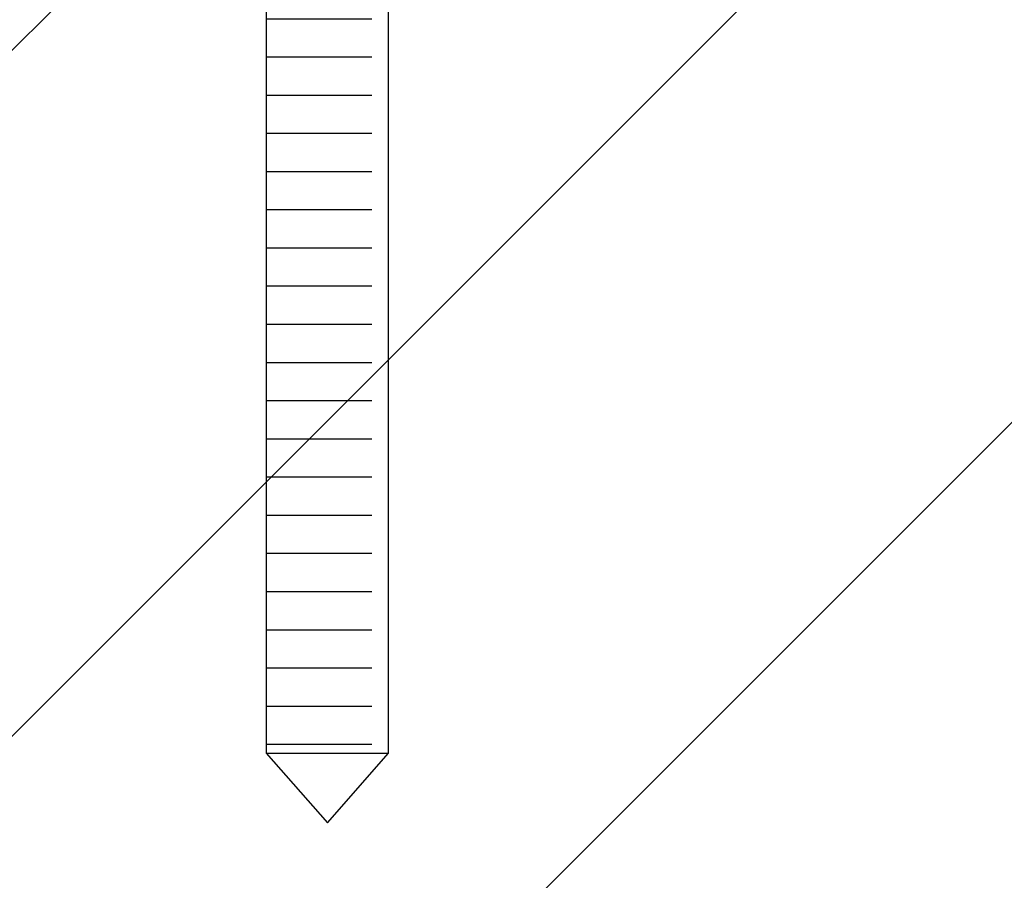
# Model space of a CAD drawing. Extents: x 2061 to 7378, y 4771 to 6171.
# Drawn here: x 6138 to 6171, y 5655 to 5683 of the extents above; entities that cross this region are included whole.
import ezdxf

# ---------------------------------------------------------------- set-up
doc = ezdxf.new("R2010")
doc.units = 0
doc.header["$LTSCALE"] = 10
doc.layers.get('0').update_dxf_attribs({"linetype": 'CONTINUOUS'})
doc.layers.add('ROT', color=1, linetype='CONTINUOUS')
doc.layers.add('VELUX_ROOFCONSTRUCTION', color=7, linetype='CONTINUOUS')
doc.layers.add('VELUX_GRÜN', color=3, linetype='CONTINUOUS', lineweight=18)

# ---------------------------------------------------------------- blocks, each defined once
blk = doc.blocks.new('Schraube 60')
at = {"linetype": 'Continuous'}
h = blk.add_hatch(dxfattribs=at)
h.set_pattern_fill('ACAD_ISO09W100', color=256, scale=0.25, style=0)
h.set_pattern_definition([(0, (-1326.015, -5211.8883), (0, 1.25), [6, -0.75, 1.5, -0.75, 1.5, -0.75])])
h.paths.add_polyline_path([(2, -10.036), (-2, -10.01), (-2, -60), (2, -60)])
for p, q in [((-3.5, 3.938), (-3.5, 0)), ((3.5, 3.938), (-3.5, 3.938)), ((3.5, 0), (3.5, 3.938)), ((-3.5, 0), (3.5, 0)), ((-2, 0), (-2, -60)), ((2, -60), (2, 0)), ((-2, -60), (2, -60)), ((-2, -60), (0, -62.286)), ((0, -62.286), (2, -60))]:
    blk.add_line(p, q, dxfattribs=at)
blk = doc.blocks.new('ZCE1015_060060_Horizontalschnitt')
at = {"layer": 'ROT'}
h = blk.add_hatch(dxfattribs=at)
h.set_pattern_fill('ANSI31', color=1, scale=5, style=0)
h.set_pattern_definition([(45, (-15175.447, -2497.948), (-11.22532, 11.22532), [])])
edge = h.paths.add_edge_path()
edge.add_arc((-83, 1), 1, 180, 270)
edge.add_line((-83, 0), (-46, 0))
edge.add_arc((-46, 1), 1, 270, 360)
edge.add_line((-45, 1), (-45, 8))
edge.add_arc((-44, 8), 1, 90, 180, ccw=False)
edge.add_line((-44, 9), (-40, 9))
edge.add_arc((-40, 8), 1, 0, 90, ccw=False)
edge.add_line((-39, 8), (-39, 1))
edge.add_arc((-38, 1), 1, 180, 270)
edge.add_line((-38, 0), (0, 0))
edge.add_arc((0, 1), 1, 270, 360)
edge.add_line((1, 1), (1, 9.333))
edge.add_arc((0, 9.333), 1, 360, 427.3801)
edge.add_line((0.385, 10.256), (-9.68, 14.45))
edge.add_arc((-9.295, 15.373), 1, 137.2906, 247.3801, ccw=False)
edge.add_line((-10.03, 16.051), (0.735, 27.713))
edge.add_arc((0, 28.391), 1, 317.2906, 360)
edge.add_line((1, 28.391), (1, 159))
edge.add_arc((0, 159), 1, 0, 90)
edge.add_line((0, 160), (-39, 160))
edge.add_arc((-39, 159), 1, 90, 180)
edge.add_line((-40, 159), (-40, 154))
edge.add_arc((-41, 154), 1, -90, 0, ccw=False)
edge.add_line((-41, 153), (-42, 153))
edge.add_arc((-42, 154), 1, 180, 270, ccw=False)
edge.add_line((-43, 154), (-43, 159))
edge.add_arc((-44, 159), 1, 0, 90)
edge.add_line((-44, 160), (-55.307, 160))
edge.add_arc((-55.307, 159), 1, 90, 159.444)
edge.add_line((-56.243, 159.351), (-60.257, 148.649))
edge.add_arc((-61.193, 149), 1, 270, 339.444, ccw=False)
edge.add_line((-61.193, 148), (-61.807, 148))
edge.add_arc((-61.807, 149), 1, 200.556, 270, ccw=False)
edge.add_line((-62.743, 148.649), (-66.757, 159.351))
edge.add_arc((-67.693, 159), 1, 20.556, 90)
edge.add_line((-67.693, 160), (-83, 160))
edge.add_arc((-83, 159), 1, 90, 180)
edge.add_line((-84, 159), (-84, 1))

msp = doc.modelspace()

# ---------------------------------------------------------------- hatches: boundary and pattern name
at = {"layer": 'VELUX_ROOFCONSTRUCTION', "linetype": 'Continuous'}
h = msp.add_hatch(dxfattribs=at)
h.set_pattern_fill('ANSI31', color=5, scale=2, style=0)
h.set_pattern_definition([(45, (3475.646, 142.728), (-4.490128, 4.490128), [])])
edge = h.paths.add_edge_path()
edge.add_line((5698.471, 5000.811), (5698.471, 5013.811))
edge.add_line((5698.471, 5013.811), (6214.559, 5013.811))
edge.add_line((5698.471, 5000.811), (6227.559, 5000.811))
edge.add_line((6214.559, 5013.811), (6215.367, 5606.942))
edge.add_line((6227.699, 5709.471), (6227.7, 5000.811))
edge.add_line((6215.507, 5709.771), (6215.357, 5599.113))

# ---------------------------------------------------------------- block references
at = {"linetype": 'Continuous'}
msp.add_blockref('Schraube 60', (6148.526, 5719.071), dxfattribs=at)
at = {"layer": 'VELUX_GRÜN'}
msp.add_blockref('ZCE1015_060060_Horizontalschnitt', (6201.199, 5535.771), dxfattribs=at)

doc.saveas('drawing.dxf')
